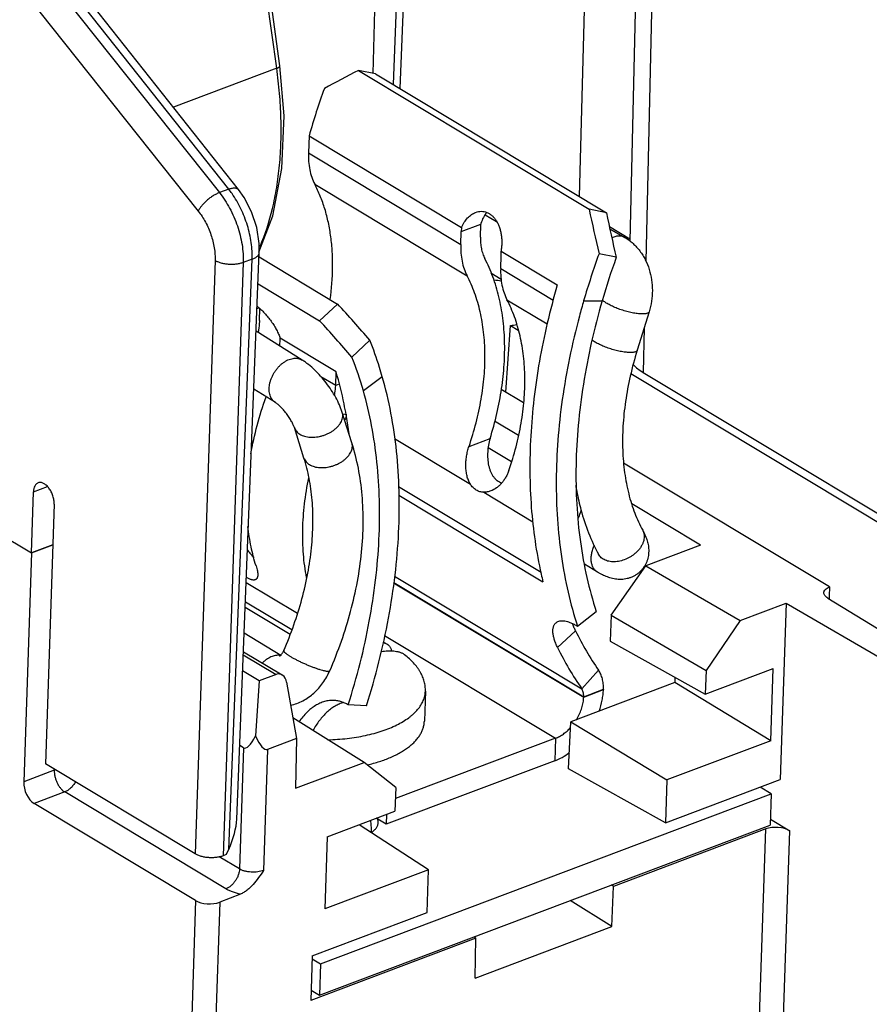
# Model space of a CAD drawing. Units: inches. Extents: x -0.1 to 17, y 0 to 11.
# Drawn here: x 11.1 to 11.8, y 2.8 to 3.7 of the extents above; entities that cross this region are included whole.
import ezdxf

# ---------------------------------------------------------------- set-up
doc = ezdxf.new("R2010")
doc.units = ezdxf.units.IN
doc.header["$LTSCALE"] = 0.935
doc.header["$MEASUREMENT"] = 0
doc.layers.get('0').update_dxf_attribs({"linetype": 'CONTINUOUS'})
doc.layers.add('AXIS_PART', color=7, linetype='CONTINUOUS')

msp = doc.modelspace()

# ---------------------------------------------------------------- linework, layer by layer
at = {"color": 7, "linetype": 'CONTINUOUS'}
for p, q in [((11.5575, 4.17281), (11.54065, 3.52642)), ((11.40724, 4.08255), (11.38813, 3.61815)), ((11.40117, 4.0767), (11.38244, 3.62158)), ((11.28361, 3.63527), (11.23924, 3.95693)), ((11.28626, 3.63731), (11.24203, 3.95798)), ((11.3736, 3.95305), (11.3652, 3.63098)), ((11.59414, 3.93868), (11.58355, 3.4883)), ((11.6077, 3.92004), (11.59714, 3.47144)), ((11.24279, 3.53259), (10.99826, 3.84143)), ((11.25109, 3.53236), (11.00656, 3.84119)), ((10.98945, 3.8381), (11.23497, 3.52964)), ((10.97143, 3.82242), (11.21695, 3.51396)), ((11.28361, 3.63527), (11.19582, 3.60216)), ((11.28981, 3.59484), (11.28626, 3.63731)), ((11.36766, 3.63047), (11.35302, 3.63349)), ((11.36766, 3.63047), (11.56364, 3.5126)), ((11.24279, 3.53259), (11.23497, 3.52964)), ((11.56364, 3.5126), (11.54901, 3.51562)), ((11.46057, 3.51075), (11.47042, 3.50507)), ((11.44034, 3.49659), (11.45707, 3.5029)), ((11.4567, 3.4919), (11.45707, 3.5029)), ((11.58359, 3.49023), (11.56619, 3.5007)), ((11.56658, 3.49888), (11.57942, 3.49147)), ((11.23124, 3.47189), (11.21429, 2.96789)), ((11.2428, 2.97166), (11.26276, 3.47312)), ((11.24966, 2.99726), (11.26883, 3.479)), ((11.26276, 3.47312), (11.25514, 3.47025)), ((11.57206, 3.4747), (11.5574, 3.47773)), ((11.25514, 3.47025), (11.23819, 2.96625)), ((11.47424, 3.45595), (11.46558, 3.46115)), ((11.26776, 3.45222), (11.32008, 3.42076)), ((11.56049, 3.43832), (11.56019, 3.43866)), ((11.56164, 3.43728), (11.56049, 3.43832)), ((11.26693, 3.4312), (11.26855, 3.43181)), ((11.32008, 3.42076), (11.33529, 3.43503)), ((11.54436, 3.43771), (11.56005, 3.43771)), ((11.60004, 3.42851), (11.58987, 3.39572)), ((11.47822, 3.36003), (11.48214, 3.41684)), ((11.48214, 3.41684), (11.48881, 3.41283)), ((11.59581, 3.41487), (11.59492, 3.37688)), ((11.30519, 3.3874), (11.26616, 3.41189)), ((11.28627, 3.39927), (11.28648, 3.40539)), ((11.33409, 3.37727), (11.28649, 3.4059)), ((11.34743, 3.39), (11.36267, 3.4043)), ((11.3337, 3.36577), (11.32121, 3.37329)), ((11.37332, 3.37322), (11.35723, 3.36123)), ((11.83443, 3.22532), (11.58456, 3.3756)), ((11.59492, 3.37688), (11.82782, 3.2368)), ((11.28251, 3.35125), (11.2642, 3.36273)), ((11.49323, 3.351), (11.47416, 3.36247)), ((11.34746, 3.3171), (11.33926, 3.34296)), ((11.30678, 3.3042), (11.29858, 3.33006)), ((11.48894, 3.32328), (11.46867, 3.33548)), ((11.44697, 3.31407), (11.46488, 3.32083)), ((11.48304, 3.30102), (11.46323, 3.31293)), ((11.75316, 3.19467), (11.57825, 3.29987)), ((11.0769, 3.2755), (11.08876, 3.27998)), ((11.07515, 3.22368), (11.0769, 3.2755)), ((11.09461, 3.26485), (11.08719, 3.04433)), ((11.64368, 3.23022), (11.58528, 3.26534)), ((11.04434, 3.24221), (11.07519, 3.22365)), ((11.07515, 3.22368), (11.09345, 3.23058)), ((11.09345, 3.23041), (11.07519, 3.22365)), ((11.64368, 3.23022), (11.5972, 3.21269)), ((11.07519, 3.22365), (11.06865, 3.02902)), ((11.55706, 3.22237), (11.55749, 3.2215)), ((11.55612, 3.20726), (11.54503, 3.21393)), ((11.56783, 3.17055), (11.5972, 3.21269)), ((11.5972, 3.21269), (11.67735, 3.16609)), ((11.67735, 3.16609), (11.71639, 3.18081)), ((11.71639, 3.18081), (11.71135, 3.03104)), ((11.71639, 3.18081), (11.81166, 3.12542)), ((11.75174, 3.18509), (11.83494, 3.1342)), ((11.53915, 3.16137), (11.55507, 3.17389)), ((11.56783, 3.17055), (11.5668, 3.14866)), ((11.56783, 3.17055), (11.64839, 3.12371)), ((11.67735, 3.16609), (11.64839, 3.12371)), ((11.25596, 3.15562), (11.28719, 3.13684)), ((11.52225, 3.14314), (11.53749, 3.15736)), ((11.37405, 3.14751), (11.37626, 3.14668)), ((11.5668, 3.14866), (11.64771, 3.10354)), ((11.25522, 3.13709), (11.28304, 3.12036)), ((11.25533, 3.13968), (11.28819, 3.11991)), ((11.28593, 3.13575), (11.28747, 3.13713)), ((11.26858, 3.11491), (11.25467, 3.12328)), ((11.28304, 3.12036), (11.26858, 3.11491)), ((11.54269, 3.10821), (11.557, 3.12402)), ((11.64771, 3.10354), (11.70534, 3.12527)), ((11.64839, 3.12371), (11.64771, 3.10354)), ((11.70328, 3.06405), (11.70534, 3.12527)), ((11.26858, 3.11491), (11.26571, 3.06814)), ((11.29198, 3.11374), (11.3003, 3.06587)), ((11.62175, 3.1134), (11.53344, 3.0801)), ((11.62196, 3.1179), (11.62175, 3.1134)), ((11.70328, 3.06405), (11.62175, 3.1134)), ((11.4099, 3.10613), (11.40904, 3.08063)), ((11.5444, 3.10114), (11.56114, 3.10745)), ((11.54441, 3.10145), (11.56115, 3.10776)), ((11.56115, 3.10776), (11.56114, 3.10745)), ((11.35984, 3.09375), (11.34436, 3.09444)), ((11.55816, 3.08942), (11.55773, 3.08968)), ((11.35792, 3.04565), (11.29725, 3.0834)), ((11.53156, 3.04007), (11.53344, 3.0801)), ((11.53344, 3.0801), (11.61498, 3.03075)), ((11.3003, 3.06587), (11.2759, 3.05667)), ((11.3003, 3.06587), (11.29952, 3.02362)), ((11.52047, 3.06611), (11.51982, 3.04698)), ((11.70328, 3.06405), (11.61498, 3.03075)), ((11.25541, 3.05808), (11.25195, 2.95506)), ((11.25541, 3.05808), (11.25216, 3.06003)), ((11.2759, 3.05667), (11.27244, 2.95388)), ((11.29952, 3.02362), (11.35792, 3.04565)), ((11.38474, 3.02429), (11.35792, 3.04565)), ((11.51982, 3.04698), (11.37667, 2.99301)), ((11.0946, 3.03888), (11.06865, 3.02902)), ((11.21429, 2.96789), (11.08719, 3.04433)), ((11.09463, 3.03985), (11.0946, 3.03888)), ((11.61375, 2.99424), (11.53156, 3.04007)), ((11.61375, 2.99424), (11.71135, 3.03104)), ((11.61498, 3.03075), (11.61375, 2.99424)), ((11.1035, 3.02052), (11.07755, 3.01066)), ((11.24046, 2.93815), (11.1035, 3.02052)), ((11.38474, 3.02429), (11.38406, 3.00412)), ((11.70377, 3.01894), (11.70288, 2.99238)), ((11.2147, 2.92818), (11.07755, 3.01066)), ((11.32643, 2.98239), (11.38406, 3.00412)), ((11.37667, 2.99301), (11.36816, 2.99813)), ((11.37696, 3.00144), (11.37667, 2.99301)), ((11.70305, 2.99745), (11.71943, 2.98753)), ((11.31991, 2.84797), (11.70288, 2.99238)), ((11.41268, 2.95447), (11.35366, 2.99266)), ((11.69912, 2.98906), (11.56982, 2.9403)), ((11.68663, 2.6179), (11.69912, 2.98906)), ((11.70696, 2.61659), (11.71943, 2.98753)), ((11.32643, 2.98239), (11.32437, 2.92117)), ((11.24079, 2.96723), (11.2428, 2.97166)), ((11.25195, 2.95506), (11.23472, 2.96542)), ((11.24079, 2.96723), (11.23819, 2.96625)), ((11.41268, 2.95447), (11.32437, 2.92117)), ((11.41145, 2.91796), (11.41268, 2.95447)), ((11.56982, 2.9403), (11.56792, 2.94149)), ((11.56816, 2.90611), (11.56982, 2.9403)), ((11.2147, 2.92818), (11.19838, 2.44292)), ((11.25278, 2.93369), (11.23519, 2.92688)), ((11.56816, 2.90611), (11.5328, 2.92825)), ((11.23519, 2.92688), (11.21887, 2.44152)), ((11.31385, 2.88115), (11.41145, 2.91796)), ((11.45221, 2.86239), (11.56816, 2.90611)), ((11.45283, 2.89619), (11.31258, 2.8433)), ((11.45283, 2.89619), (11.45093, 2.89738)), ((11.45221, 2.86239), (11.45283, 2.89619)), ((11.31385, 2.88115), (11.31258, 2.8433)), ((11.3208, 2.87453), (11.31991, 2.84797)), ((11.31287, 2.8522), (11.31991, 2.84797))]:
    msp.add_line(p, q, dxfattribs=at)
at = {"color": 3, "linetype": 'CONTINUOUS'}
for p, q in [((11.35302, 3.63349), (11.54901, 3.51562)), ((11.31105, 3.57803), (11.44067, 3.50007)), ((11.31056, 3.56342), (11.43997, 3.48559)), ((11.3159, 3.53687), (11.44531, 3.45904)), ((11.43997, 3.48559), (11.44034, 3.49659)), ((11.44067, 3.50007), (11.44034, 3.49659)), ((11.47416, 3.47993), (11.52196, 3.45118)), ((11.47425, 3.47619), (11.47416, 3.47993)), ((11.26867, 3.4751), (11.33529, 3.43503)), ((11.47388, 3.4652), (11.47425, 3.47619)), ((11.47388, 3.4652), (11.5186, 3.4383)), ((11.47922, 3.43865), (11.51333, 3.41813)), ((11.26893, 3.4211), (11.26927, 3.43113)), ((11.38367, 3.32073), (11.44812, 3.28197)), ((11.45953, 3.2751), (11.5012, 3.25004)), ((11.38366, 3.20386), (11.54269, 3.10821)), ((11.38294, 3.19826), (11.5444, 3.10114)), ((11.38298, 3.19855), (11.54441, 3.10145)), ((11.37526, 3.15344), (11.52047, 3.06611)), ((11.54441, 3.10145), (11.5444, 3.10114)), ((11.52047, 3.06611), (11.38442, 3.01481)), ((11.70377, 3.01894), (11.69432, 3.02462)), ((11.3208, 2.87453), (11.70377, 3.01894)), ((11.36405, 2.98723), (11.36279, 2.98675)), ((11.36401, 2.9861), (11.36405, 2.98723)), ((11.31377, 2.87876), (11.3208, 2.87453))]:
    msp.add_line(p, q, dxfattribs=at)
at = {"color": 7, "linetype": 'CONTINUOUS'}
for points in [[(11.26839, 3.47917), (11.28028, 3.50981), (11.28804, 3.55023), (11.28981, 3.59484)], [(11.26883, 3.47899), (11.26871, 3.48652), (11.2666, 3.50004), (11.26222, 3.51333), (11.25584, 3.52564), (11.25109, 3.53236)]]:
    msp.add_lwpolyline(points, dxfattribs=at)
for centre, radius, start, end in [((11.17896, 3.48205), 0.08142, 35.0471, 38.37299), ((11.48762, 3.50187), 0.03057, 177.14045, 178.07705), ((12.16793, 3.26072), 0.63313, 160.24671, 163.76706), ((11.43692, 3.19927), 0.25794, 81.61898, 83.04994), ((11.45474, 3.65859), 0.24329, 276.46655, 277.76525), ((11.25509, 3.40645), 0.03141, 358.07488, 358.99472), ((11.06527, 3.27778), 0.30366, 15.95071, 21.68725), ((11.05102, 3.53111), 0.30342, 314.15297, 314.35103), ((11.33899, 3.31442), 0.00888, 14.65334, 17.60255), ((11.33073, 3.05005), 0.10681, 64.77053, 66.02165), ((11.28477, 3.12591), 0.01066, 79.69919, 83.09911), ((11.10092, 3.02172), 0.01828, 106.64719, 110.22342)]:
    msp.add_arc(centre, radius, start, end, dxfattribs=at)
at = {"color": 3, "linetype": 'CONTINUOUS'}
for centre, radius, start, end in [((12.18168, 3.25214), 0.66379, 160.13176, 163.76569), ((12.15746, 3.25945), 0.63849, 163.78814, 164.9946), ((11.49969, 3.10548), 0.04522, 328.50046, 329.92706)]:
    msp.add_arc(centre, radius, start, end, dxfattribs=at)
for centre, major_axis, ratio, start_param, end_param in [((11.67574, 3.56678), (0.58243, 0.19334), 0.303643, 2.054246, 2.114731), ((11.87172, 3.44891), (-0.2063, 0.62146), 0.450165, 1.316092, 1.376577), ((10.99974, 3.12011), (-0.46079, 0.50104), 0.676021, -1.624433, -1.563948)]:
    msp.add_ellipse(centre, major_axis=major_axis, ratio=ratio, start_param=start_param, end_param=end_param, dxfattribs=at)
at = {"color": 7, "linetype": 'CONTINUOUS'}
for centre, major_axis, ratio, start_param, end_param in [((11.87172, 3.44891), (-0.19695, 0.59329), 0.450165, 1.316092, 1.379453), ((10.99974, 3.12011), (-0.4399, 0.47832), 0.676021, -1.627309, -1.563948), ((11.63954, 3.3937), (0.05817, -0.00196), 0.481143, -2.700978, -2.428757), ((11.76189, 3.15682), (0.01334, 0.72614), 0.01299, 7.802066, 7.816299), ((11.28457, 3.11077), (0.00143, 0.00993), 0.750614, 5.121752, 6.675095), ((11.26803, 3.10599), (0.012, 0.04817), 0.210165, -3.205913, -2.420515), ((11.26803, 3.10599), (-0.00729, 0.04947), 0.233253, -3.876259, -3.090861), ((11.07798, 3.02341), (-0.00513, 0.01361), 0.573368, 0.943186, 2.513906), ((11.23191, 2.9782), (0.01349, 0.03128), 0.370036, -1.620764, -0.765951), ((11.70844, 2.98322), (0.01454, -0.00068), 0.49267, 0.736836, 2.29018), ((11.22586, 2.9325), (0.01455, -0.00038), 0.486142, -2.432405, -0.861608)]:
    msp.add_ellipse(centre, major_axis=major_axis, ratio=ratio, start_param=start_param, end_param=end_param, dxfattribs=at)
for points, knots in [([(11.26946, 3.48379), (11.27392, 3.49424), (11.27922, 3.51096), (11.28384, 3.53428), (11.28621, 3.55313), (11.28739, 3.5728), (11.28738, 3.59318), (11.28617, 3.6141), (11.28459, 3.62817), (11.28361, 3.63527)], [0, 0, 0, 0, 0.221454, 0.339964, 0.46341, 0.59154, 0.724033, 0.860413, 1, 1, 1, 1]), ([(11.28361, 3.63526), (11.28382, 3.63533), (11.28421, 3.63549), (11.28475, 3.63574), (11.28522, 3.636), (11.28582, 3.6364), (11.28631, 3.63692), (11.28626, 3.63731)], [0, 0, 0, 0, 0.188475, 0.36112, 0.516075, 0.651766, 1, 1, 1, 1]), ([(11.24279, 3.53259), (11.24369, 3.53293), (11.24502, 3.53334), (11.24676, 3.53361), (11.2479, 3.53367), (11.24892, 3.53357), (11.2498, 3.53333), (11.25054, 3.53293), (11.25093, 3.53256), (11.25109, 3.53236)], [0, 0, 0, 0, 0.327708, 0.471699, 0.601152, 0.716417, 0.81919, 0.912297, 1, 1, 1, 1]), ([(11.23497, 3.52964), (11.23407, 3.52931), (11.23224, 3.52848), (11.22954, 3.52696), (11.22686, 3.52513), (11.22429, 3.52307), (11.22193, 3.52085), (11.21987, 3.51856), (11.21819, 3.51628), (11.2173, 3.51472), (11.21695, 3.51396)], [0, 0, 0, 0, 0.118086, 0.246732, 0.381486, 0.518052, 0.652176, 0.77975, 0.896875, 1, 1, 1, 1]), ([(11.23497, 3.52964), (11.23658, 3.52762), (11.23965, 3.52334), (11.24373, 3.51644), (11.2473, 3.50906), (11.25027, 3.50136), (11.25259, 3.49348), (11.25422, 3.48559), (11.25511, 3.47784), (11.25522, 3.47274), (11.25514, 3.47025)], [0, 0, 0, 0, 0.121319, 0.247247, 0.375855, 0.505425, 0.63428, 0.760771, 0.883264, 1, 1, 1, 1]), ([(11.26276, 3.47312), (11.26284, 3.47542), (11.26278, 3.48012), (11.26181, 3.48978), (11.25902, 3.50201), (11.25351, 3.51604), (11.24845, 3.52476), (11.24562, 3.52881)], [0, 0, 0, 0, 0.11645, 0.238191, 0.49162, 0.749388, 1, 1, 1, 1]), ([(11.21695, 3.51396), (11.21809, 3.51253), (11.22027, 3.50949), (11.22316, 3.50461), (11.22568, 3.49938), (11.22779, 3.49393), (11.22943, 3.48835), (11.23059, 3.48276), (11.23122, 3.47727), (11.2313, 3.47365), (11.23124, 3.47189)], [0, 0, 0, 0, 0.121317, 0.24724, 0.375849, 0.505425, 0.634285, 0.760778, 0.883266, 1, 1, 1, 1]), ([(11.46193, 3.51291), (11.46087, 3.51153), (11.45897, 3.50847), (11.45764, 3.50514), (11.45709, 3.5034)], [0, 0, 0, 0, 0.487061, 1, 1, 1, 1]), ([(11.4567, 3.4919), (11.45664, 3.49021), (11.4567, 3.4869), (11.45734, 3.48209), (11.45853, 3.47764), (11.45971, 3.47488), (11.46038, 3.47359)], [0, 0, 0, 0, 0.268958, 0.525202, 0.76863, 1, 1, 1, 1]), ([(11.57477, 3.49273), (11.5737, 3.49275), (11.57146, 3.49248), (11.56935, 3.49171), (11.56829, 3.49121)], [0, 0, 0, 0, 0.477305, 1, 1, 1, 1]), ([(11.57942, 3.49147), (11.57908, 3.49167), (11.57836, 3.49203), (11.57722, 3.49241), (11.57601, 3.49266), (11.57518, 3.49272), (11.57477, 3.49273)], [0, 0, 0, 0, 0.244267, 0.491089, 0.742453, 1, 1, 1, 1]), ([(11.57942, 3.49147), (11.58066, 3.49076), (11.58305, 3.4892), (11.58638, 3.4865), (11.58943, 3.48345), (11.59219, 3.4801), (11.59465, 3.47649), (11.59752, 3.47134), (11.6003, 3.46439), (11.6023, 3.45556), (11.60296, 3.44645), (11.60228, 3.43734), (11.60094, 3.43139), (11.60004, 3.42851)], [0, 0, 0, 0, 0.059955, 0.120078, 0.180505, 0.24133, 0.3026, 0.364361, 0.48936, 0.616272, 0.744377, 0.87267, 1, 1, 1, 1]), ([(11.25514, 3.47025), (11.25424, 3.46991), (11.25233, 3.46935), (11.24929, 3.46881), (11.24605, 3.46858), (11.24276, 3.46865), (11.23952, 3.46902), (11.23645, 3.46969), (11.23368, 3.47062), (11.23199, 3.47144), (11.23124, 3.47189)], [0, 0, 0, 0, 0.116434, 0.242963, 0.375684, 0.510769, 0.644379, 0.772779, 0.892417, 1, 1, 1, 1]), ([(11.26276, 3.47312), (11.26362, 3.47344), (11.26519, 3.47415), (11.26688, 3.47535), (11.26787, 3.47644), (11.26839, 3.47726), (11.26872, 3.47811), (11.26882, 3.4787), (11.26883, 3.47899)], [0, 0, 0, 0, 0.31004, 0.576482, 0.693532, 0.801448, 0.902571, 1, 1, 1, 1]), ([(11.46488, 3.32083), (11.46707, 3.32783), (11.47088, 3.34182), (11.4749, 3.36288), (11.47712, 3.38355), (11.4775, 3.4036), (11.47603, 3.42284), (11.47274, 3.44104), (11.46765, 3.45801), (11.463, 3.46859), (11.46038, 3.47359)], [0, 0, 0, 0, 0.140548, 0.277529, 0.410266, 0.53831, 0.661326, 0.779173, 0.891967, 1, 1, 1, 1]), ([(11.26699, 3.43311), (11.26806, 3.43225), (11.2702, 3.43039), (11.27326, 3.42732), (11.27621, 3.42396), (11.27894, 3.42041), (11.28139, 3.41676), (11.2835, 3.41309), (11.28522, 3.40949), (11.28612, 3.40707), (11.28649, 3.4059)], [0, 0, 0, 0, 0.121773, 0.250746, 0.383411, 0.516487, 0.647066, 0.772587, 0.890885, 1, 1, 1, 1]), ([(11.56005, 3.43771), (11.55663, 3.42596), (11.55056, 3.40249), (11.54376, 3.36721), (11.53938, 3.33241), (11.53747, 3.29835), (11.53804, 3.26526), (11.54109, 3.23337), (11.54659, 3.20291), (11.55197, 3.18334), (11.55507, 3.17389)], [0, 0, 0, 0, 0.137153, 0.271439, 0.402454, 0.529876, 0.653452, 0.773017, 0.888519, 1, 1, 1, 1]), ([(11.59366, 3.42659), (11.59306, 3.4266), (11.5918, 3.42667), (11.58985, 3.42687), (11.58777, 3.42717), (11.5848, 3.42772), (11.58096, 3.42863), (11.57712, 3.42979), (11.57408, 3.43086), (11.57188, 3.4317), (11.56978, 3.43259), (11.5678, 3.43351), (11.56598, 3.43444), (11.56434, 3.43538), (11.5629, 3.43631), (11.56203, 3.43696), (11.56164, 3.43728)], [0, 0, 0, 0, 0.052573, 0.110139, 0.171967, 0.237322, 0.375564, 0.518272, 0.589131, 0.658498, 0.725542, 0.789452, 0.849486, 0.904964, 0.955289, 1, 1, 1, 1]), ([(11.60004, 3.42851), (11.60002, 3.42843), (11.59995, 3.42826), (11.59975, 3.42796), (11.59939, 3.4276), (11.59879, 3.42727), (11.59805, 3.427), (11.59715, 3.42679), (11.5961, 3.42665), (11.59492, 3.42658), (11.59409, 3.42658), (11.59366, 3.42659)], [0, 0, 0, 0, 0.036511, 0.074066, 0.155746, 0.251078, 0.363396, 0.49432, 0.644461, 0.813358, 1, 1, 1, 1]), ([(11.58348, 3.3938), (11.58289, 3.39382), (11.58165, 3.39388), (11.57971, 3.39408), (11.57764, 3.39438), (11.57469, 3.39492), (11.57088, 3.39583), (11.56706, 3.39697), (11.56404, 3.39802), (11.56184, 3.39886), (11.55975, 3.39974), (11.55778, 3.40065), (11.55596, 3.40158), (11.55431, 3.40251), (11.55286, 3.40344), (11.55198, 3.40408), (11.55158, 3.4044)], [0, 0, 0, 0, 0.052446, 0.109845, 0.171481, 0.236627, 0.374454, 0.51684, 0.587606, 0.656943, 0.724028, 0.788061, 0.848305, 0.904087, 0.954806, 1, 1, 1, 1]), ([(11.28883, 3.38491), (11.28951, 3.38542), (11.29091, 3.38636), (11.29309, 3.38751), (11.29528, 3.38834), (11.29746, 3.38885), (11.29958, 3.38901), (11.3016, 3.38884), (11.3035, 3.38831), (11.30465, 3.38774), (11.30519, 3.3874)], [0, 0, 0, 0, 0.146116, 0.286355, 0.419797, 0.54637, 0.666511, 0.781134, 0.891656, 1, 1, 1, 1]), ([(11.58987, 3.39572), (11.58763, 3.3885), (11.58374, 3.37411), (11.57967, 3.35251), (11.57749, 3.33144), (11.57721, 3.31118), (11.57879, 3.29198), (11.58166, 3.27683), (11.58486, 3.26549), (11.58851, 3.25502), (11.59193, 3.24756), (11.5945, 3.24285)], [0, 0, 0, 0, 0.14464, 0.284928, 0.420028, 0.549252, 0.672052, 0.78809, 0.843563, 0.897351, 1, 1, 1, 1]), ([(11.58987, 3.39572), (11.58985, 3.39564), (11.58978, 3.39548), (11.58958, 3.39517), (11.58921, 3.39482), (11.58862, 3.39448), (11.58788, 3.39421), (11.58698, 3.39401), (11.58593, 3.39387), (11.58475, 3.3938), (11.58392, 3.3938), (11.58348, 3.3938)], [0, 0, 0, 0, 0.036511, 0.074066, 0.155746, 0.251078, 0.363396, 0.49432, 0.644461, 0.813358, 1, 1, 1, 1]), ([(11.28251, 3.35125), (11.28197, 3.35158), (11.28096, 3.35236), (11.27968, 3.35382), (11.27864, 3.35554), (11.27787, 3.35749), (11.27737, 3.35964), (11.27715, 3.36195), (11.27721, 3.36438), (11.27755, 3.36689), (11.27817, 3.36944), (11.27905, 3.37199), (11.28018, 3.37449), (11.28154, 3.37691), (11.28311, 3.3792), (11.28486, 3.38132), (11.28676, 3.38324), (11.28813, 3.38438), (11.28883, 3.38491)], [0, 0, 0, 0, 0.048198, 0.097344, 0.148278, 0.20163, 0.257814, 0.316989, 0.379123, 0.443983, 0.511204, 0.580299, 0.650704, 0.721779, 0.792872, 0.863371, 0.932658, 1, 1, 1, 1]), ([(11.33926, 3.34296), (11.33893, 3.34402), (11.33818, 3.34614), (11.33644, 3.3504), (11.3338, 3.35573), (11.33004, 3.36197), (11.32575, 3.36802), (11.32105, 3.37372), (11.31603, 3.37895), (11.3116, 3.38283), (11.30796, 3.38558), (11.30612, 3.38682), (11.30519, 3.3874)], [0, 0, 0, 0, 0.058239, 0.118313, 0.242542, 0.370938, 0.501912, 0.63254, 0.759968, 0.882945, 0.942383, 1, 1, 1, 1]), ([(11.26167, 3.30771), (11.26307, 3.31583), (11.26667, 3.33215), (11.27167, 3.34811), (11.27453, 3.35607)], [0, 0, 0, 0, 0.493232, 1, 1, 1, 1]), ([(11.34436, 3.09444), (11.34809, 3.10619), (11.35479, 3.12969), (11.36257, 3.16511), (11.36793, 3.20013), (11.37084, 3.23452), (11.37128, 3.26803), (11.36924, 3.30043), (11.36473, 3.3315), (11.36001, 3.35153), (11.35723, 3.36123)], [0, 0, 0, 0, 0.136608, 0.270556, 0.40142, 0.528856, 0.652581, 0.772395, 0.888202, 1, 1, 1, 1]), ([(11.29858, 3.33006), (11.29847, 3.3304), (11.2982, 3.33116), (11.29769, 3.33239), (11.29702, 3.3338), (11.29589, 3.33594), (11.2942, 3.33872), (11.29186, 3.34201), (11.28933, 3.3451), (11.28713, 3.34742), (11.28543, 3.349), (11.28431, 3.34995), (11.28345, 3.35061), (11.28287, 3.35101), (11.28262, 3.35118), (11.28251, 3.35125)], [0, 0, 0, 0, 0.039234, 0.089491, 0.148358, 0.213798, 0.357875, 0.510564, 0.662193, 0.802911, 0.865629, 0.92092, 0.966581, 0.985008, 1, 1, 1, 1]), ([(11.33229, 3.32803), (11.33298, 3.32856), (11.33429, 3.32965), (11.33603, 3.33144), (11.33746, 3.33332), (11.33856, 3.33527), (11.33931, 3.33724), (11.3397, 3.33921), (11.3397, 3.34114), (11.33945, 3.34237), (11.33926, 3.34296)], [0, 0, 0, 0, 0.148886, 0.291254, 0.426013, 0.552996, 0.6726, 0.785792, 0.894182, 1, 1, 1, 1]), ([(11.29858, 3.33006), (11.29876, 3.32949), (11.29924, 3.32838), (11.30029, 3.32686), (11.30166, 3.32551), (11.3033, 3.32434), (11.30521, 3.32339), (11.30734, 3.32265), (11.30966, 3.32214), (11.31213, 3.32187), (11.31471, 3.32185), (11.31736, 3.32206), (11.32004, 3.32252), (11.3227, 3.3232), (11.32529, 3.32411), (11.32778, 3.32522), (11.33013, 3.32652), (11.33159, 3.32751), (11.33229, 3.32803)], [0, 0, 0, 0, 0.046702, 0.094457, 0.144191, 0.196593, 0.252102, 0.310886, 0.3729, 0.437891, 0.505469, 0.575113, 0.646226, 0.718128, 0.790128, 0.861571, 0.931789, 1, 1, 1, 1]), ([(11.46488, 3.32083), (11.46431, 3.31899), (11.46339, 3.3152), (11.4627, 3.30939), (11.46271, 3.30359), (11.46335, 3.29886), (11.46428, 3.29529), (11.46518, 3.29279), (11.46629, 3.29048), (11.46761, 3.28839), (11.46913, 3.28655), (11.47083, 3.285), (11.4727, 3.28378), (11.47405, 3.28319), (11.47473, 3.28296)], [0, 0, 0, 0, 0.13563, 0.273508, 0.41044, 0.543401, 0.607594, 0.669852, 0.729962, 0.787824, 0.843465, 0.897095, 0.949093, 1, 1, 1, 1]), ([(11.32869, 3.12354), (11.33228, 3.13177), (11.33881, 3.14837), (11.34667, 3.17368), (11.35244, 3.199), (11.35604, 3.22407), (11.35743, 3.24865), (11.35655, 3.27249), (11.3534, 3.29535), (11.3497, 3.31003), (11.34746, 3.3171)], [0, 0, 0, 0, 0.135734, 0.269363, 0.400238, 0.527843, 0.651776, 0.771791, 0.88783, 1, 1, 1, 1]), ([(11.34048, 3.30218), (11.34116, 3.30268), (11.34243, 3.30374), (11.34413, 3.30547), (11.34554, 3.30729), (11.34664, 3.30917), (11.34742, 3.31108), (11.34785, 3.31299), (11.34793, 3.31487), (11.34774, 3.31608), (11.34759, 3.31666)], [0, 0, 0, 0, 0.148234, 0.290224, 0.424912, 0.552089, 0.672071, 0.78569, 0.894335, 1, 1, 1, 1]), ([(11.28956, 3.14059), (11.29269, 3.14778), (11.2984, 3.16223), (11.30526, 3.18421), (11.31029, 3.20606), (11.31344, 3.2275), (11.31468, 3.24826), (11.31413, 3.26501), (11.31271, 3.27781), (11.31074, 3.28983), (11.30856, 3.29858), (11.30678, 3.3042)], [0, 0, 0, 0, 0.14013, 0.277492, 0.411172, 0.540362, 0.664337, 0.782505, 0.839291, 0.894488, 1, 1, 1, 1]), ([(11.30678, 3.3042), (11.30696, 3.30364), (11.30744, 3.30252), (11.30849, 3.301), (11.30985, 3.29965), (11.3115, 3.29848), (11.31341, 3.29753), (11.31554, 3.29679), (11.31786, 3.29628), (11.32033, 3.29601), (11.32291, 3.29599), (11.32556, 3.29621), (11.32824, 3.29666), (11.33089, 3.29735), (11.33349, 3.29825), (11.33598, 3.29936), (11.33832, 3.30066), (11.33979, 3.30165), (11.34048, 3.30218)], [0, 0, 0, 0, 0.046702, 0.094457, 0.144191, 0.196593, 0.252102, 0.310886, 0.3729, 0.437891, 0.505469, 0.575113, 0.646226, 0.718128, 0.790128, 0.861571, 0.931789, 1, 1, 1, 1]), ([(11.08088, 3.28309), (11.08058, 3.28298), (11.08001, 3.2827), (11.07897, 3.28187), (11.0779, 3.28037), (11.07712, 3.27809), (11.07693, 3.2764), (11.0769, 3.2755)], [0, 0, 0, 0, 0.103367, 0.209542, 0.439021, 0.702256, 1, 1, 1, 1]), ([(11.09461, 3.26485), (11.09465, 3.26601), (11.09447, 3.26843), (11.0936, 3.272), (11.09217, 3.27545), (11.09028, 3.27852), (11.08806, 3.28099), (11.08598, 3.28248), (11.08429, 3.28316), (11.0831, 3.28341), (11.08195, 3.2834), (11.08122, 3.28322), (11.08088, 3.28309)], [0, 0, 0, 0, 0.136023, 0.281452, 0.428774, 0.570899, 0.70122, 0.815375, 0.866185, 0.913238, 0.957398, 1, 1, 1, 1]), ([(11.53759, 3.28108), (11.53787, 3.27929), (11.53909, 3.27224), (11.54067, 3.26526), (11.54206, 3.26011)], [0, 0, 0, 0, 0.253075, 1, 1, 1, 1]), ([(11.54206, 3.26011), (11.54386, 3.25347), (11.54811, 3.24056), (11.55385, 3.22823), (11.55706, 3.22237)], [0, 0, 0, 0, 0.507183, 1, 1, 1, 1]), ([(11.26606, 3.21268), (11.26436, 3.21798), (11.2615, 3.22901), (11.25978, 3.24027), (11.25918, 3.24604)], [0, 0, 0, 0, 0.489705, 1, 1, 1, 1]), ([(11.5945, 3.24285), (11.59467, 3.24254), (11.59499, 3.24188), (11.59548, 3.2405), (11.59584, 3.23865), (11.59583, 3.23633), (11.5954, 3.23393), (11.59456, 3.23151), (11.59332, 3.22912), (11.59172, 3.22681), (11.59045, 3.22537), (11.58976, 3.22467)], [0, 0, 0, 0, 0.053936, 0.108165, 0.218511, 0.333175, 0.453598, 0.580551, 0.714277, 0.854494, 1, 1, 1, 1]), ([(11.5945, 3.24285), (11.5952, 3.24157), (11.59618, 3.23961), (11.5973, 3.23693), (11.59804, 3.23489), (11.59866, 3.23279), (11.59915, 3.23063), (11.59949, 3.22839), (11.59965, 3.22609), (11.59962, 3.22374), (11.59937, 3.22136), (11.59889, 3.21897), (11.59816, 3.21663), (11.59719, 3.21434), (11.59598, 3.21216), (11.59454, 3.21011), (11.59344, 3.20885), (11.59286, 3.20825)], [0, 0, 0, 0, 0.117569, 0.175633, 0.233723, 0.292232, 0.35161, 0.412176, 0.473964, 0.537042, 0.601249, 0.666394, 0.732294, 0.798751, 0.865614, 0.932735, 1, 1, 1, 1]), ([(11.55612, 3.20726), (11.55576, 3.20748), (11.55506, 3.20796), (11.55412, 3.20883), (11.55328, 3.20983), (11.55255, 3.21095), (11.55194, 3.21219), (11.55127, 3.21401), (11.55077, 3.21654), (11.55069, 3.21978), (11.55112, 3.2232), (11.55205, 3.22669), (11.55298, 3.22897), (11.55351, 3.23009)], [0, 0, 0, 0, 0.050397, 0.101296, 0.153169, 0.206427, 0.261421, 0.318404, 0.438822, 0.568268, 0.70607, 0.850697, 1, 1, 1, 1]), ([(11.58976, 3.22467), (11.58917, 3.22407), (11.5879, 3.2229), (11.58584, 3.22131), (11.58363, 3.21989), (11.58053, 3.21827), (11.57727, 3.21706), (11.57394, 3.21633), (11.57149, 3.21603), (11.56911, 3.21598), (11.56683, 3.21619), (11.56468, 3.21664), (11.5627, 3.21735), (11.56091, 3.21828), (11.55935, 3.21944), (11.55804, 3.2208), (11.55735, 3.22183), (11.55706, 3.22237)], [0, 0, 0, 0, 0.068643, 0.138643, 0.209319, 0.280121, 0.419928, 0.488013, 0.554209, 0.618158, 0.679623, 0.738489, 0.79477, 0.848591, 0.900295, 0.950511, 1, 1, 1, 1]), ([(11.26606, 3.21268), (11.2663, 3.21191), (11.26673, 3.21044), (11.26721, 3.20833), (11.26747, 3.20642), (11.26753, 3.20475), (11.26739, 3.20352), (11.26714, 3.20267), (11.26691, 3.20214), (11.26661, 3.20167), (11.26625, 3.20128), (11.26583, 3.20096), (11.26551, 3.20081), (11.26535, 3.20075)], [0, 0, 0, 0, 0.186738, 0.355003, 0.503648, 0.63253, 0.742452, 0.79107, 0.836115, 0.878386, 0.918929, 0.959008, 1, 1, 1, 1]), ([(11.59286, 3.20825), (11.59224, 3.20761), (11.59091, 3.2064), (11.58874, 3.20482), (11.58641, 3.20351), (11.58397, 3.20247), (11.58144, 3.20171), (11.57889, 3.20123), (11.57633, 3.20101), (11.57382, 3.20105), (11.57137, 3.2013), (11.56901, 3.20175), (11.56672, 3.20236), (11.56451, 3.2031), (11.56236, 3.20398), (11.56025, 3.20497), (11.55817, 3.20606), (11.5568, 3.20685), (11.55612, 3.20726)], [0, 0, 0, 0, 0.067259, 0.134417, 0.201337, 0.26786, 0.333813, 0.398959, 0.463107, 0.526018, 0.58753, 0.647763, 0.706789, 0.76503, 0.823051, 0.881319, 0.940196, 1, 1, 1, 1]), ([(11.26535, 3.20075), (11.26514, 3.20067), (11.26468, 3.20055), (11.26394, 3.2005), (11.26312, 3.20057), (11.26221, 3.20075), (11.26123, 3.20106), (11.26017, 3.20148), (11.25903, 3.20201), (11.25827, 3.20242), (11.25787, 3.20265)], [0, 0, 0, 0, 0.084215, 0.176832, 0.280292, 0.396368, 0.526065, 0.669907, 0.828028, 1, 1, 1, 1]), ([(11.75174, 3.18509), (11.75123, 3.1854), (11.75032, 3.18606), (11.74923, 3.1872), (11.74856, 3.18845), (11.74842, 3.18933), (11.74844, 3.18974)], [0, 0, 0, 0, 0.299441, 0.561709, 0.790733, 1, 1, 1, 1]), ([(11.74844, 3.18974), (11.74844, 3.18998), (11.74851, 3.19046), (11.74887, 3.19143), (11.74973, 3.1926), (11.75125, 3.19377), (11.75248, 3.19439), (11.75316, 3.19467)], [0, 0, 0, 0, 0.099431, 0.202207, 0.427866, 0.693009, 1, 1, 1, 1]), ([(11.53749, 3.15736), (11.53697, 3.15842), (11.53605, 3.16047), (11.53528, 3.16259), (11.53496, 3.16361)], [0, 0, 0, 0, 0.523998, 1, 1, 1, 1]), ([(11.53749, 3.15736), (11.54034, 3.15151), (11.54642, 3.14013), (11.55336, 3.12925), (11.557, 3.12402)], [0, 0, 0, 0, 0.505252, 1, 1, 1, 1]), ([(11.37626, 3.14668), (11.37686, 3.14639), (11.37774, 3.1459), (11.37878, 3.14506), (11.37949, 3.14432), (11.38011, 3.14346), (11.38059, 3.14246), (11.3809, 3.14133), (11.38096, 3.14052), (11.38096, 3.1401)], [0, 0, 0, 0, 0.232581, 0.349532, 0.468153, 0.590096, 0.717668, 0.853553, 1, 1, 1, 1]), ([(11.28747, 3.13713), (11.28765, 3.13734), (11.28802, 3.13783), (11.28856, 3.13863), (11.28908, 3.13956), (11.2894, 3.14023), (11.28956, 3.14058)], [0, 0, 0, 0, 0.210304, 0.450588, 0.715897, 1, 1, 1, 1]), ([(11.28956, 3.14059), (11.28955, 3.14055), (11.28952, 3.14047), (11.28952, 3.14035), (11.28954, 3.14021), (11.28962, 3.14), (11.28978, 3.13971), (11.29008, 3.13935), (11.29047, 3.13894), (11.29097, 3.13849), (11.29157, 3.13801), (11.29227, 3.1375), (11.29306, 3.13696), (11.29394, 3.1364), (11.29491, 3.1358), (11.29633, 3.13495), (11.29828, 3.13385), (11.30081, 3.13253), (11.30352, 3.1312), (11.30635, 3.12989), (11.30924, 3.12862), (11.31213, 3.12744), (11.31495, 3.12635), (11.31765, 3.12538), (11.32015, 3.12457), (11.32176, 3.1241), (11.32252, 3.1239)], [0, 0, 0, 0, 0.003095, 0.006381, 0.010019, 0.014126, 0.02403, 0.036475, 0.051601, 0.069417, 0.089882, 0.112935, 0.138486, 0.166422, 0.196615, 0.228922, 0.299125, 0.375495, 0.456396, 0.540094, 0.624769, 0.708583, 0.789697, 0.866385, 0.937028, 1, 1, 1, 1]), ([(11.39224, 3.13706), (11.39161, 3.13755), (11.39055, 3.13816), (11.38906, 3.13877), (11.38789, 3.13915), (11.38669, 3.13945), (11.38505, 3.13977), (11.38295, 3.14002), (11.38038, 3.14014), (11.37776, 3.1401), (11.3751, 3.13992), (11.37332, 3.13972), (11.37243, 3.1396)], [0, 0, 0, 0, 0.117911, 0.17729, 0.237155, 0.297586, 0.358615, 0.48246, 0.608662, 0.737079, 0.867568, 1, 1, 1, 1]), ([(11.4099, 3.10612), (11.40992, 3.10681), (11.40992, 3.10818), (11.40975, 3.11025), (11.40943, 3.11232), (11.4088, 3.11508), (11.4076, 3.11853), (11.40594, 3.12184), (11.40434, 3.12443), (11.40252, 3.12703), (11.3999, 3.13019), (11.39629, 3.13377), (11.39363, 3.13599), (11.39224, 3.13706)], [0, 0, 0, 0, 0.055694, 0.111645, 0.168055, 0.225109, 0.341693, 0.462537, 0.524843, 0.588484, 0.719916, 0.857072, 1, 1, 1, 1]), ([(11.28605, 3.1365), (11.28547, 3.13657), (11.28426, 3.13662), (11.28242, 3.13642), (11.28053, 3.13596), (11.27863, 3.13524), (11.27673, 3.13427), (11.27486, 3.13308), (11.27305, 3.13166), (11.27191, 3.1306), (11.27136, 3.13004)], [0, 0, 0, 0, 0.106342, 0.217505, 0.334123, 0.456561, 0.584816, 0.718543, 0.857194, 1, 1, 1, 1]), ([(11.29539, 3.09415), (11.29721, 3.09455), (11.30082, 3.09561), (11.30597, 3.09793), (11.31082, 3.10091), (11.3153, 3.10449), (11.31937, 3.10861), (11.32299, 3.11319), (11.32614, 3.11818), (11.3279, 3.12172), (11.32869, 3.12354)], [0, 0, 0, 0, 0.121643, 0.243871, 0.366954, 0.4911, 0.616472, 0.743153, 0.871133, 1, 1, 1, 1]), ([(11.32252, 3.1239), (11.32295, 3.12379), (11.32376, 3.12359), (11.32492, 3.12334), (11.32593, 3.12317), (11.32669, 3.12309), (11.32722, 3.12307), (11.32755, 3.12308), (11.32784, 3.1231), (11.3281, 3.12315), (11.32831, 3.12321), (11.32848, 3.1233), (11.32861, 3.12341), (11.32867, 3.12349), (11.32869, 3.12354)], [0, 0, 0, 0, 0.207406, 0.392732, 0.554215, 0.69057, 0.749226, 0.801548, 0.847621, 0.887637, 0.921988, 0.951337, 0.976778, 1, 1, 1, 1]), ([(11.56115, 3.10776), (11.5612, 3.10931), (11.56112, 3.11233), (11.56038, 3.11667), (11.55905, 3.1206), (11.55774, 3.12296), (11.557, 3.12402)], [0, 0, 0, 0, 0.272716, 0.529906, 0.771753, 1, 1, 1, 1]), ([(11.327, 3.06485), (11.32976, 3.06491), (11.33525, 3.06515), (11.34337, 3.06588), (11.35128, 3.06697), (11.35892, 3.0684), (11.36622, 3.07017), (11.37313, 3.07225), (11.37958, 3.07464), (11.38552, 3.07732), (11.39091, 3.08025), (11.39498, 3.08294), (11.3979, 3.08522), (11.4005, 3.08747), (11.40335, 3.09041), (11.40571, 3.09358), (11.40721, 3.09618), (11.40813, 3.09813), (11.40887, 3.1001), (11.40941, 3.10209), (11.40977, 3.1041), (11.40988, 3.10545), (11.4099, 3.10612)], [0, 0, 0, 0, 0.083072, 0.164945, 0.245118, 0.32311, 0.39848, 0.470826, 0.539803, 0.60513, 0.666609, 0.724144, 0.751442, 0.777776, 0.827643, 0.87412, 0.896271, 0.917804, 0.938822, 0.959442, 0.97979, 1, 1, 1, 1]), ([(11.55763, 3.08921), (11.55866, 3.09222), (11.5599, 3.0968), (11.56086, 3.10294), (11.56109, 3.10596), (11.56114, 3.10745)], [0, 0, 0, 0, 0.512971, 0.760347, 1, 1, 1, 1]), ([(11.33239, 3.09821), (11.33103, 3.09828), (11.32829, 3.0982), (11.32423, 3.0974), (11.32023, 3.09596), (11.31702, 3.09425), (11.31453, 3.09261), (11.31202, 3.09072), (11.309, 3.08801), (11.30563, 3.08428), (11.30358, 3.08155), (11.30259, 3.08011)], [0, 0, 0, 0, 0.111688, 0.224533, 0.34021, 0.460446, 0.522791, 0.586654, 0.718769, 0.856579, 1, 1, 1, 1]), ([(11.34436, 3.09444), (11.34343, 3.095), (11.34153, 3.096), (11.33855, 3.09715), (11.33549, 3.09791), (11.33342, 3.09815), (11.33239, 3.09821)], [0, 0, 0, 0, 0.256808, 0.507584, 0.755027, 1, 1, 1, 1]), ([(11.36057, 3.04353), (11.36234, 3.04394), (11.36581, 3.04482), (11.37087, 3.04633), (11.3757, 3.048), (11.38027, 3.04983), (11.38456, 3.05181), (11.38856, 3.05393), (11.39224, 3.05618), (11.3956, 3.05855), (11.39861, 3.06103), (11.40126, 3.06361), (11.40355, 3.06629), (11.40546, 3.06904), (11.40697, 3.07187), (11.40809, 3.07475), (11.40869, 3.0772), (11.40896, 3.07916), (11.40903, 3.08014), (11.40904, 3.08063)], [0, 0, 0, 0, 0.083739, 0.164992, 0.243546, 0.319224, 0.391873, 0.461382, 0.527681, 0.590751, 0.650632, 0.707428, 0.761326, 0.812592, 0.861591, 0.908779, 0.954702, 0.977392, 1, 1, 1, 1]), ([(11.51982, 3.04698), (11.52198, 3.0478), (11.5263, 3.04984), (11.5303, 3.05244), (11.53227, 3.0539)], [0, 0, 0, 0, 0.485536, 1, 1, 1, 1]), ([(11.0946, 3.03888), (11.09458, 3.03802), (11.09466, 3.03623), (11.09513, 3.03354), (11.09592, 3.03084), (11.09701, 3.02823), (11.09836, 3.02581), (11.09991, 3.02366), (11.10161, 3.02187), (11.10287, 3.02091), (11.1035, 3.02052)], [0, 0, 0, 0, 0.122043, 0.251815, 0.385635, 0.520049, 0.65167, 0.777348, 0.89426, 1, 1, 1, 1]), ([(11.11257, 3.02908), (11.11204, 3.0281), (11.11083, 3.02622), (11.10864, 3.02377), (11.1062, 3.02182), (11.1044, 3.02087), (11.1035, 3.02052)], [0, 0, 0, 0, 0.265102, 0.524693, 0.771789, 1, 1, 1, 1]), ([(11.23819, 2.96625), (11.2373, 2.96591), (11.23538, 2.96534), (11.23234, 2.96481), (11.2291, 2.96457), (11.22581, 2.96464), (11.22257, 2.96502), (11.2195, 2.96568), (11.21673, 2.96661), (11.21504, 2.96743), (11.21429, 2.96789)], [0, 0, 0, 0, 0.116434, 0.242963, 0.375684, 0.510769, 0.644379, 0.772779, 0.892417, 1, 1, 1, 1]), ([(11.25195, 2.95506), (11.25192, 2.95421), (11.2517, 2.95245), (11.25099, 2.94984), (11.2499, 2.94728), (11.24847, 2.94484), (11.24675, 2.94263), (11.24481, 2.94072), (11.24271, 2.9392), (11.24121, 2.93844), (11.24046, 2.93815)], [0, 0, 0, 0, 0.119467, 0.245879, 0.376414, 0.50842, 0.639238, 0.766313, 0.887302, 1, 1, 1, 1]), ([(11.27244, 2.95388), (11.27167, 2.95357), (11.27003, 2.95306), (11.26649, 2.95238), (11.26276, 2.95225), (11.25905, 2.95264), (11.25642, 2.95319), (11.25404, 2.95397), (11.25259, 2.95467), (11.25195, 2.95506)], [0, 0, 0, 0, 0.117133, 0.243708, 0.511187, 0.644736, 0.772883, 0.892252, 1, 1, 1, 1]), ([(11.27244, 2.95388), (11.27105, 2.95182), (11.26828, 2.94772), (11.26451, 2.94285), (11.26116, 2.93933), (11.25852, 2.937), (11.25574, 2.93507), (11.25377, 2.93407), (11.25278, 2.93369)], [0, 0, 0, 0, 0.260559, 0.519106, 0.646006, 0.769639, 0.888408, 1, 1, 1, 1]), ([(11.25278, 2.93369), (11.2505, 2.93414), (11.2472, 2.93502), (11.24314, 2.93668), (11.24131, 2.93764), (11.24046, 2.93815)], [0, 0, 0, 0, 0.530345, 0.774021, 1, 1, 1, 1])]:
    msp.add_open_spline(points, degree=3, knots=knots, dxfattribs=at)
at = {"color": 3, "linetype": 'CONTINUOUS'}
for points, knots in [([(11.45261, 3.51288), (11.45339, 3.51317), (11.45499, 3.51362), (11.45745, 3.51386), (11.4599, 3.51361), (11.4623, 3.51289), (11.46457, 3.5117), (11.46669, 3.51007), (11.46861, 3.50804), (11.47029, 3.50565), (11.47173, 3.50296), (11.4729, 3.50001), (11.47381, 3.49686), (11.47443, 3.49357), (11.47478, 3.49018), (11.47485, 3.48675), (11.47466, 3.48332), (11.47436, 3.48105), (11.47416, 3.47993)], [0, 0, 0, 0, 0.052755, 0.104487, 0.156004, 0.208207, 0.261968, 0.317993, 0.376749, 0.438415, 0.502932, 0.570032, 0.639321, 0.7103, 0.782421, 0.855131, 0.927885, 1, 1, 1, 1]), ([(11.44067, 3.50007), (11.4413, 3.50158), (11.44276, 3.50442), (11.44513, 3.50756), (11.44728, 3.50965), (11.44897, 3.51098), (11.45074, 3.51207), (11.45199, 3.51264), (11.45261, 3.51288)], [0, 0, 0, 0, 0.27252, 0.530136, 0.653156, 0.77231, 0.887796, 1, 1, 1, 1]), ([(11.43997, 3.48559), (11.43989, 3.48314), (11.43997, 3.47834), (11.4409, 3.47137), (11.44263, 3.46491), (11.44433, 3.46091), (11.44531, 3.45904)], [0, 0, 0, 0, 0.268958, 0.525202, 0.76863, 1, 1, 1, 1]), ([(11.47388, 3.4652), (11.47379, 3.46275), (11.47388, 3.45795), (11.47481, 3.45098), (11.47653, 3.44452), (11.47824, 3.44052), (11.47922, 3.43865)], [0, 0, 0, 0, 0.268958, 0.525202, 0.76863, 1, 1, 1, 1]), ([(11.44697, 3.31407), (11.44923, 3.32067), (11.45322, 3.33389), (11.45754, 3.35384), (11.46008, 3.37347), (11.46082, 3.39255), (11.45973, 3.41085), (11.45683, 3.42817), (11.45215, 3.44428), (11.44778, 3.45432), (11.44531, 3.45904)], [0, 0, 0, 0, 0.140768, 0.27804, 0.411085, 0.539346, 0.662423, 0.780132, 0.892547, 1, 1, 1, 1]), ([(11.48087, 3.29368), (11.48314, 3.30028), (11.48713, 3.3135), (11.49145, 3.33345), (11.49399, 3.35308), (11.49473, 3.37216), (11.49364, 3.39046), (11.49074, 3.40777), (11.48606, 3.42389), (11.48169, 3.43392), (11.47922, 3.43865)], [0, 0, 0, 0, 0.140768, 0.27804, 0.411085, 0.539346, 0.662423, 0.780132, 0.892547, 1, 1, 1, 1]), ([(11.54074, 3.42476), (11.53759, 3.41299), (11.53202, 3.38952), (11.52588, 3.35427), (11.52209, 3.31956), (11.52067, 3.2856), (11.52162, 3.25262), (11.52494, 3.22081), (11.53062, 3.19039), (11.53604, 3.17083), (11.53915, 3.16137)], [0, 0, 0, 0, 0.136925, 0.270954, 0.401756, 0.529044, 0.652602, 0.772292, 0.888077, 1, 1, 1, 1]), ([(11.26893, 3.4211), (11.2689, 3.42026), (11.26873, 3.41681), (11.26831, 3.41338), (11.26788, 3.41082)], [0, 0, 0, 0, 0.244869, 1, 1, 1, 1]), ([(11.37332, 3.37322), (11.37256, 3.37589), (11.36941, 3.38638), (11.36573, 3.39672), (11.36267, 3.4043)], [0, 0, 0, 0, 0.253574, 1, 1, 1, 1]), ([(11.35984, 3.09375), (11.36375, 3.10607), (11.37077, 3.13068), (11.37891, 3.16778), (11.38453, 3.20446), (11.38758, 3.24048), (11.38804, 3.27559), (11.3859, 3.30953), (11.38117, 3.34207), (11.37623, 3.36305), (11.37332, 3.37322)], [0, 0, 0, 0, 0.136608, 0.270556, 0.40142, 0.528856, 0.652581, 0.772395, 0.888202, 1, 1, 1, 1]), ([(11.44812, 3.28197), (11.44747, 3.28301), (11.44635, 3.28528), (11.44519, 3.289), (11.44448, 3.29299), (11.44421, 3.29717), (11.44433, 3.30144), (11.44483, 3.30574), (11.44569, 3.30997), (11.4465, 3.31272), (11.44697, 3.31407)], [0, 0, 0, 0, 0.111496, 0.22904, 0.351848, 0.478797, 0.608562, 0.739696, 0.870734, 1, 1, 1, 1]), ([(11.48087, 3.29368), (11.48052, 3.29265), (11.47973, 3.29065), (11.47827, 3.28781), (11.47658, 3.28517), (11.47468, 3.28277), (11.47259, 3.28064), (11.46963, 3.27823), (11.46714, 3.27684), (11.46541, 3.27619)], [0, 0, 0, 0, 0.135143, 0.267998, 0.3981, 0.525259, 0.649253, 0.769873, 1, 1, 1, 1]), ([(11.45953, 3.2751), (11.45896, 3.27511), (11.45784, 3.2752), (11.45619, 3.27555), (11.4546, 3.27612), (11.45308, 3.27691), (11.45166, 3.27789), (11.44988, 3.27949), (11.44876, 3.28093), (11.44812, 3.28197)], [0, 0, 0, 0, 0.122015, 0.242844, 0.363653, 0.485601, 0.609637, 0.736488, 1, 1, 1, 1]), ([(11.46541, 3.27619), (11.46446, 3.27583), (11.46252, 3.27527), (11.46051, 3.27509), (11.45953, 3.2751)], [0, 0, 0, 0, 0.508186, 1, 1, 1, 1]), ([(11.25872, 3.22582), (11.2596, 3.22477), (11.26143, 3.2227), (11.26336, 3.22072), (11.26435, 3.21976)], [0, 0, 0, 0, 0.497699, 1, 1, 1, 1]), ([(11.52225, 3.14314), (11.52167, 3.14434), (11.52062, 3.14667), (11.51939, 3.1501), (11.51858, 3.15327), (11.51819, 3.15616), (11.51821, 3.15838), (11.51846, 3.15997), (11.51875, 3.16104), (11.51914, 3.16201), (11.51963, 3.16288), (11.52022, 3.16366), (11.52069, 3.1641), (11.52093, 3.1643)], [0, 0, 0, 0, 0.177999, 0.338917, 0.483289, 0.61153, 0.724772, 0.776381, 0.82503, 0.871135, 0.915229, 0.957945, 1, 1, 1, 1]), ([(11.52093, 3.1643), (11.52115, 3.16448), (11.52161, 3.16481), (11.52265, 3.16536), (11.52415, 3.16583), (11.52616, 3.166), (11.5284, 3.1658), (11.53085, 3.16523), (11.53349, 3.1643), (11.5363, 3.163), (11.53818, 3.16195), (11.53915, 3.16137)], [0, 0, 0, 0, 0.043327, 0.087418, 0.180079, 0.282158, 0.39649, 0.524889, 0.668309, 0.826545, 1, 1, 1, 1]), ([(11.52225, 3.14314), (11.52524, 3.137), (11.5316, 3.12508), (11.53887, 3.11369), (11.54269, 3.10821)], [0, 0, 0, 0, 0.505252, 1, 1, 1, 1]), ([(11.54441, 3.10145), (11.54444, 3.1021), (11.5444, 3.10335), (11.5441, 3.10516), (11.54354, 3.10679), (11.543, 3.10777), (11.54269, 3.10821)], [0, 0, 0, 0, 0.272716, 0.529906, 0.771753, 1, 1, 1, 1]), ([(11.34036, 3.09646), (11.33912, 3.09612), (11.33663, 3.09523), (11.33304, 3.0934), (11.32953, 3.09104), (11.32615, 3.08821), (11.32291, 3.08492), (11.31985, 3.08122), (11.31698, 3.07715), (11.31523, 3.07426), (11.31439, 3.07276)], [0, 0, 0, 0, 0.107228, 0.218595, 0.335335, 0.457783, 0.585677, 0.71873, 0.856847, 1, 1, 1, 1]), ([(11.53882, 3.08282), (11.53966, 3.08427), (11.54117, 3.08725), (11.54289, 3.09187), (11.54402, 3.09652), (11.54435, 3.09962), (11.5444, 3.10114)], [0, 0, 0, 0, 0.260632, 0.516539, 0.764123, 1, 1, 1, 1]), ([(11.52047, 3.06611), (11.52162, 3.06654), (11.52392, 3.06761), (11.52721, 3.06968), (11.53038, 3.07223), (11.53235, 3.07419), (11.53329, 3.07523)], [0, 0, 0, 0, 0.232395, 0.477812, 0.734373, 1, 1, 1, 1]), ([(11.36405, 2.98723), (11.3641, 2.98872), (11.36404, 2.99177), (11.36371, 2.99481), (11.36347, 2.99635)], [0, 0, 0, 0, 0.488791, 1, 1, 1, 1])]:
    msp.add_open_spline(points, degree=3, knots=knots, dxfattribs=at)
at = {"layer": 'AXIS_PART', "color": 3, "linetype": 'CONTINUOUS'}
for p, q in [((11.31105, 3.57803), (11.31056, 3.56342)), ((11.38704, 3.28002), (11.50816, 3.20717)), ((11.3873, 3.27275), (11.50981, 3.19907))]:
    msp.add_line(p, q, dxfattribs=at)
at = {"layer": 'AXIS_PART', "color": 7, "linetype": 'CONTINUOUS'}
for p, q in [((11.3337, 3.36577), (11.33409, 3.37727)), ((11.33668, 3.36689), (11.3337, 3.36577)), ((11.34315, 3.34076), (11.3397, 3.34158)), ((11.30116, 3.17205), (11.25766, 3.19822)), ((11.29635, 3.1581), (11.257, 3.18177)), ((11.25683, 3.1776), (11.29501, 3.15464))]:
    msp.add_line(p, q, dxfattribs=at)
at = {"layer": 'AXIS_PART', "color": 3, "linetype": 'CONTINUOUS'}
for centre, radius, start, end in [((11.94836, 3.39246), 0.66378, 160.13173, 163.76572), ((11.60743, 3.22856), 0.28712, 157.29044, 157.96793), ((11.85162, 3.28327), 0.35203, 192.74944, 193.83879)]:
    msp.add_arc(centre, radius, start, end, dxfattribs=at)
at = {"layer": 'AXIS_PART', "color": 7, "linetype": 'CONTINUOUS'}
for centre, radius, start, end in [((10.98841, 3.27788), 0.35977, 9.86959, 10.07069), ((10.97716, 3.27601), 0.37118, 7.55896, 9.85535), ((11.24829, 3.36524), 0.3124, 338.90038, 340.3692)]:
    msp.add_arc(centre, radius, start, end, dxfattribs=at)
at = {"layer": 'AXIS_PART', "color": 3, "linetype": 'CONTINUOUS'}
for points, knots in [([(11.31056, 3.56342), (11.31048, 3.56097), (11.31056, 3.55617), (11.31149, 3.54921), (11.31322, 3.54274), (11.31492, 3.53874), (11.3159, 3.53687)], [0, 0, 0, 0, 0.268958, 0.525202, 0.76863, 1, 1, 1, 1]), ([(11.32899, 3.43894), (11.33026, 3.44798), (11.33135, 3.46149), (11.33096, 3.47925), (11.32976, 3.49195), (11.32767, 3.50413), (11.32468, 3.51572), (11.32082, 3.52665), (11.31763, 3.53356), (11.3159, 3.53687)], [0, 0, 0, 0, 0.272835, 0.403766, 0.53078, 0.653822, 0.772925, 0.888239, 1, 1, 1, 1]), ([(11.52196, 3.45118), (11.51884, 3.44043), (11.51319, 3.41894), (11.50656, 3.38663), (11.50185, 3.35466), (11.49911, 3.3232), (11.49834, 3.29242), (11.49992, 3.25311), (11.50406, 3.2242), (11.50827, 3.20558)], [0, 0, 0, 0, 0.135216, 0.268012, 0.398081, 0.525163, 0.64904, 0.769553, 1, 1, 1, 1]), ([(11.36398, 2.986), (11.36485, 2.98659), (11.36642, 2.98784), (11.36828, 2.98999), (11.36929, 2.99196), (11.36971, 2.99355), (11.3698, 2.99435), (11.36981, 2.99474)], [0, 0, 0, 0, 0.289484, 0.547604, 0.780622, 0.891244, 1, 1, 1, 1]), ([(11.36981, 2.99474), (11.36983, 2.99519), (11.36978, 2.99608), (11.36959, 2.99696), (11.36946, 2.99739)], [0, 0, 0, 0, 0.494787, 1, 1, 1, 1])]:
    msp.add_open_spline(points, degree=3, knots=knots, dxfattribs=at)
at = {"layer": 'AXIS_PART', "color": 7, "linetype": 'CONTINUOUS'}
for points, knots in [([(11.34264, 3.34079), (11.34209, 3.34392), (11.33974, 3.35619), (11.33673, 3.36833), (11.33409, 3.37727)], [0, 0, 0, 0, 0.254173, 1, 1, 1, 1]), ([(11.33273, 3.35733), (11.33287, 3.35805), (11.33336, 3.36084), (11.33363, 3.36366), (11.3337, 3.36577)], [0, 0, 0, 0, 0.255802, 1, 1, 1, 1]), ([(11.30895, 3.20264), (11.30769, 3.2092), (11.30592, 3.22276), (11.3054, 3.2437), (11.30696, 3.26543), (11.30933, 3.28004), (11.31084, 3.28741)], [0, 0, 0, 0, 0.23469, 0.480005, 0.735419, 1, 1, 1, 1])]:
    msp.add_open_spline(points, degree=3, knots=knots, dxfattribs=at)

doc.saveas('drawing.dxf')
